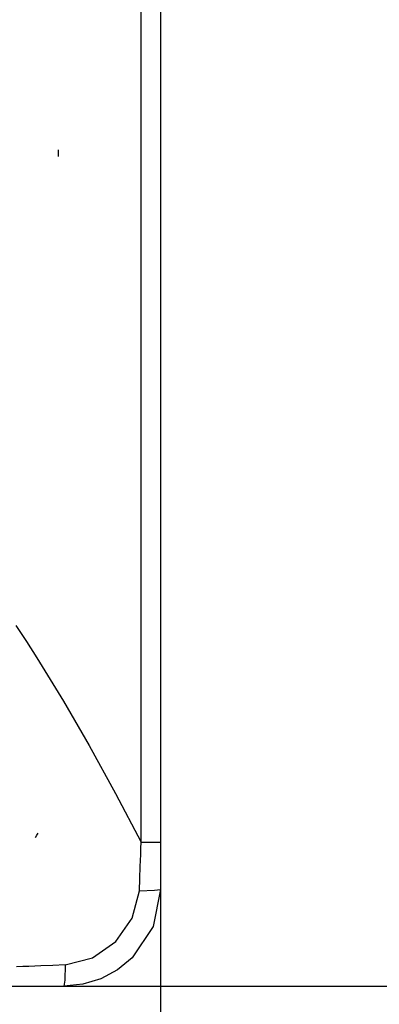
# Model space of a CAD drawing. Units: inches. Extents: x 0 to 10024, y 0 to 3575.
# Drawn here: x 6949 to 7024, y 1705 to 1909 of the extents above; entities that cross this region are included whole.
import ezdxf

# ---------------------------------------------------------------- set-up
doc = ezdxf.new("R2010")
doc.units = ezdxf.units.IN
doc.header["$MEASUREMENT"] = 0
doc.layers.add('LG-DIMENSION', color=7, linetype='Continuous')
doc.layers.add('LG-Product', color=3, linetype='Continuous')
doc.styles.add('GHS', font='Dotum.ttf')
doc.dimstyles.new('LG_DIM', dxfattribs={"dimtxt": 50, "dimasz": 40, "dimexe": 30, "dimexo": 20, "dimgap": 20, "dimtad": 1, "dimdec": 0, "dimzin": 0, "dimdsep": 46, "dimtxsty": 'GHS', "dimcen": 0.09, "dimclrd": 7, "dimclre": 7, "dimadec": 0, "dimazin": 0, "dimtfac": 1, "dimtdec": 0, "dimtix": 1, "dimtofl": 0, "dimtmove": 0, "dimatfit": 3, "dimfxl": 30, "dimtolj": 1, "dimtzin": 0, "dimarcsym": 0})

# ---------------------------------------------------------------- blocks, each defined once
blk = doc.blocks.new('*D10')
at = {"layer": 'Defpoints', "color": 0, "transparency": 16777216}
for p in [(6888, 2658.95), (6888, 1708.95), (7199.14, 1708.95)]:
    blk.add_point(p, dxfattribs=at)
at = {"layer": 'LG-DIMENSION', "color": 7, "lineweight": -2, "transparency": 16777216}
for p, q in [((6908, 2658.95), (7229.14, 2658.95)), ((7199.14, 2618.95), (7199.14, 1748.95)), ((6908, 1708.95), (7229.14, 1708.95))]:
    blk.add_line(p, q, dxfattribs=at)
at = {"layer": 'LG-DIMENSION', "color": 7, "transparency": 16777216}
for points in [[(7192.48, 2618.95), (7205.81, 2618.95), (7199.14, 2658.95)], [(7192.48, 1748.95), (7205.81, 1748.95), (7199.14, 1708.95)]]:
    blk.add_solid(points, dxfattribs=at)
at = {"layer": 'LG-DIMENSION', "color": 0, "transparency": 16777216, "insert": (7154.11, 2183.95), "char_height": 50, "attachment_point": 5, "rotation": 90, "style": 'GHS'}
blk.add_mtext('\\A1;950', dxfattribs=at)
blk = doc.blocks.new('*D11')
at = {"layer": 'Defpoints', "color": 0, "transparency": 16777216}
for p in [(6028.21, 1808.03), (6978.21, 1808.03), (6978.21, 1562.89)]:
    blk.add_point(p, dxfattribs=at)
at = {"layer": 'LG-DIMENSION', "color": 7, "lineweight": -2, "transparency": 16777216}
for p, q in [((6028.21, 1788.03), (6028.21, 1532.89)), ((6978.21, 1788.03), (6978.21, 1532.89)), ((6068.21, 1562.89), (6938.21, 1562.89))]:
    blk.add_line(p, q, dxfattribs=at)
at = {"layer": 'LG-DIMENSION', "color": 7, "transparency": 16777216}
for points in [[(6068.21, 1569.56), (6068.21, 1556.23), (6028.21, 1562.89)], [(6938.21, 1569.56), (6938.21, 1556.23), (6978.21, 1562.89)]]:
    blk.add_solid(points, dxfattribs=at)
at = {"layer": 'LG-DIMENSION', "color": 0, "transparency": 16777216, "insert": (6503.21, 1607.93), "char_height": 50, "attachment_point": 5, "style": 'GHS'}
blk.add_mtext('\\A1;950', dxfattribs=at)

msp = doc.modelspace()

# ---------------------------------------------------------------- linework, layer by layer
at = {"layer": 'LG-Product', "color": 3, "linetype": 'Continuous'}
for p, q in [((6974.19, 1738.74), (6974.19, 1933.75)), ((6978.21, 1933.75), (6978.21, 1738.74)), ((6957.02, 1882.17), (6957.02, 1880.75)), ((6948.24, 1783.62), (6950.43, 1780.3)), ((6950.43, 1780.3), (6952.57, 1776.96)), ((6952.57, 1776.96), (6958.13, 1767.96)), ((6958.13, 1767.96), (6963.43, 1758.82)), ((6963.43, 1758.82), (6968.89, 1748.82)), ((6968.89, 1748.82), (6974.19, 1738.74)), ((6952.34, 1739.77), (6952.63, 1740.2)), ((6952.63, 1740.2), (6952.9, 1740.62)), ((6974.11, 1736.23), (6974.15, 1737.49)), ((6974.15, 1737.49), (6974.19, 1738.74)), ((6974.19, 1738.74), (6974.62, 1738.74)), ((6974.62, 1738.74), (6975.04, 1738.74)), ((6975.04, 1738.74), (6975.44, 1738.74)), ((6975.44, 1738.74), (6975.82, 1738.74)), ((6975.82, 1738.74), (6976.18, 1738.74)), ((6976.18, 1738.74), (6976.51, 1738.74)), ((6976.51, 1738.74), (6976.82, 1738.74)), ((6976.82, 1738.74), (6977.1, 1738.74)), ((6977.1, 1738.74), (6977.36, 1738.74)), ((6977.36, 1738.74), (6977.58, 1738.74)), ((6977.58, 1738.74), (6977.77, 1738.74)), ((6977.77, 1738.74), (6977.93, 1738.74)), ((6977.93, 1738.74), (6978.05, 1738.74)), ((6978.05, 1738.74), (6978.14, 1738.74)), ((6978.14, 1738.74), (6978.19, 1738.74)), ((6978.19, 1738.74), (6978.21, 1738.74)), ((6978.21, 1738.74), (6978.21, 1733.85)), ((6974.06, 1734.98), (6974.11, 1736.23)), ((6973.92, 1731.22), (6974.02, 1733.73)), ((6974.02, 1733.73), (6974.06, 1734.98)), ((6978.21, 1733.85), (6978.21, 1728.95)), ((6973.82, 1728.71), (6973.92, 1731.22)), ((6972.37, 1723.01), (6973.82, 1728.71)), ((6973.82, 1728.71), (6976.99, 1728.8)), ((6978.21, 1728.95), (6976.66, 1721.28)), ((6976.99, 1728.8), (6978.21, 1728.95)), ((6968.96, 1718.19), (6972.37, 1723.01)), ((6976.66, 1721.28), (6972.35, 1714.8)), ((6964.15, 1714.79), (6968.96, 1718.19)), ((6949.67, 1713.01), (6948.42, 1712.97)), ((6950.93, 1713.05), (6949.67, 1713.01)), ((6952.18, 1713.1), (6950.93, 1713.05)), ((6953.43, 1713.15), (6952.18, 1713.1)), ((6955.94, 1713.24), (6953.43, 1713.15)), ((6958.45, 1713.35), (6955.94, 1713.24)), ((6958.45, 1713.35), (6958.36, 1710.17)), ((6958.45, 1713.35), (6964.15, 1714.79)), ((6972.35, 1714.8), (6969.32, 1712.32)), ((6969.32, 1712.32), (6965.86, 1710.47)), ((6948.42, 1708.95), (6953.32, 1708.95)), ((6953.32, 1708.95), (6958.21, 1708.95)), ((6958.36, 1710.17), (6958.21, 1708.95)), ((6962.12, 1709.34), (6958.21, 1708.95)), ((6965.86, 1710.47), (6962.12, 1709.34))]:
    msp.add_line(p, q, dxfattribs=at)

# ---------------------------------------------------------------- dimensions: what is measured, and where the dimension line sits
at = {"layer": 'LG-DIMENSION'}
dim = msp.add_linear_dim(base=(7199.14, 1708.95), p1=(6888, 2658.95), p2=(6888, 1708.95), angle=90, dimstyle='LG_DIM', dxfattribs=at)
dim.commit()
dim.dimension.update_dxf_attribs({"geometry": '*D10', "text_midpoint": (7154.11, 2183.95)})
dim = msp.add_linear_dim(base=(6978.21, 1562.89), p1=(6028.21, 1808.03), p2=(6978.21, 1808.03), dimstyle='LG_DIM', dxfattribs=at)
dim.commit()
dim.dimension.update_dxf_attribs({"geometry": '*D11', "text_midpoint": (6503.21, 1607.93)})

doc.saveas('drawing.dxf')
